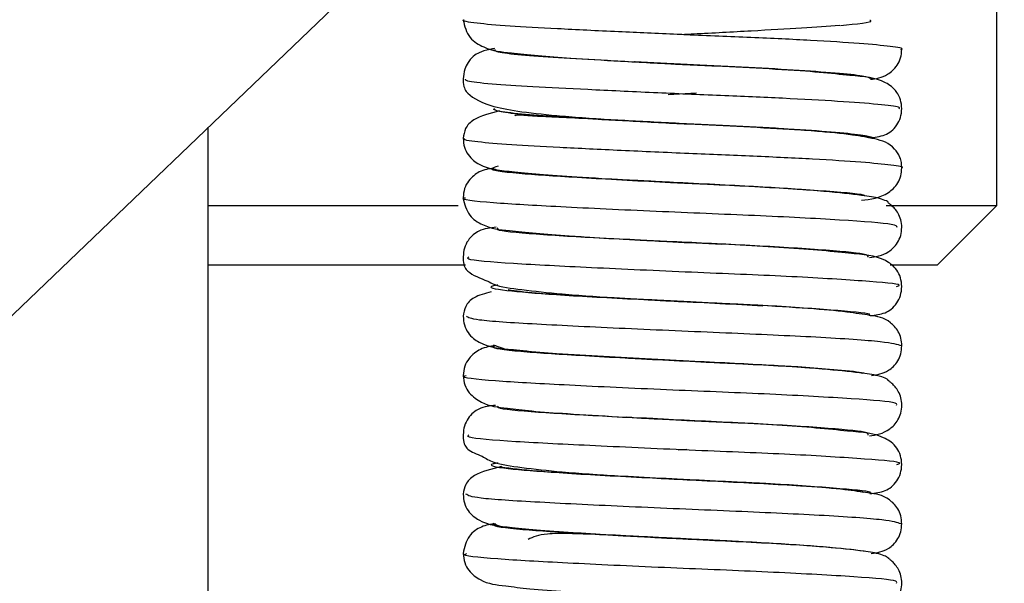
# Model space of a CAD drawing. Units: millimetres. Extents: x 10 to 410, y 10 to 267.
# Drawn here: x 353 to 354, y 149 to 149 of the extents above; entities that cross this region are included whole.
import ezdxf

# ---------------------------------------------------------------- set-up
doc = ezdxf.new("R2010")
doc.units = ezdxf.units.MM
doc.layers.add('SLD-0', color=179, linetype='Continuous')

msp = doc.modelspace()

# ---------------------------------------------------------------- linework, layer by layer
at = {"layer": 'SLD-0', "color": 179, "linetype": 'Continuous'}
for p, q in [((353.98908, 148.93937), (353.98908, 149.12682)), ((353.62048, 149.05508), (352.22675, 147.71825)), ((353.54574, 148.02268), (353.54574, 148.9834)), ((353.79474, 148.98645), (353.81508, 148.98532)), ((353.84137, 148.98401), (353.81348, 148.9854)), ((353.81348, 148.95206), (353.83078, 148.95124)), ((353.54574, 148.93937), (353.68639, 148.93937)), ((353.9269, 148.93937), (353.98908, 148.93937)), ((353.95574, 148.90604), (353.98908, 148.93937)), ((353.8126, 148.91877), (353.83446, 148.91774)), ((353.54574, 148.90604), (353.69043, 148.90604)), ((353.92913, 148.90604), (353.95574, 148.90604)), ((353.83722, 148.88422), (353.81318, 148.88541)), ((353.8151, 148.88532), (353.82466, 148.88487)), ((353.7973, 148.81959), (353.81283, 148.81876)), ((353.81494, 148.80225), (353.81008, 148.802)), ((353.83822, 148.78417), (353.81291, 148.78543)), ((353.81508, 148.78532), (353.82562, 148.78482)), ((353.81291, 148.75209), (353.82774, 148.75139))]:
    msp.add_line(p, q, dxfattribs=at)
at = {"layer": 'SLD-0', "color": 8, "linetype": 'Continuous'}
for p, q in [((353.82034, 149.00254), (353.80431, 149.00172)), ((353.71373, 148.8584), (353.70607, 148.86096)), ((353.74157, 148.85604), (353.71373, 148.8584)), ((353.78459, 148.85357), (353.74157, 148.85604)), ((353.83348, 148.85109), (353.78459, 148.85357)), ((353.87728, 148.84873), (353.83348, 148.85109)), ((353.90848, 148.84617), (353.87728, 148.84873)), ((353.91378, 148.84502), (353.90848, 148.84617))]:
    msp.add_line(p, q, dxfattribs=at)
at = {"layer": 'SLD-0', "color": 179, "linetype": 'Continuous'}
msp.add_arc((353.86045, 148.8049), 0.34667, 313.8063, 133.8063, dxfattribs=at)
at = {"layer": 'SLD-0', "color": 8, "linetype": 'Continuous'}
for points, knots in [([(353.80944, 149.03559), (353.79831, 149.03608), (353.7744, 149.03714), (353.74155, 149.03878), (353.71354, 149.04024), (353.69566, 149.0419), (353.68776, 149.04317), (353.68953, 149.04378), (353.68973, 149.04385)], [0, 0, 0, 0, 0.175551, 0.376984, 0.570589, 0.77066, 0.97371, 1, 1, 1, 1]), ([(353.90119, 149.04067), (353.91026, 149.04154), (353.92035, 149.04252), (353.91796, 149.04341), (353.91772, 149.0435)], [0, 0, 0, 0, 0.899154, 1, 1, 1, 1]), ([(353.90083, 149.04063), (353.89412, 149.04014), (353.8805, 149.03914), (353.85142, 149.03751), (353.82794, 149.03622), (353.81527, 149.0356), (353.81364, 149.03552)], [0, 0, 0, 0, 0.309172, 0.628001, 0.952205, 1, 1, 1, 1]), ([(353.70687, 149.0272), (353.70687, 149.02683), (353.70686, 149.0259), (353.71841, 149.02434), (353.73861, 149.02284), (353.76601, 149.02125), (353.7979, 149.0195), (353.83099, 149.01786), (353.86222, 149.01639), (353.88915, 149.01467), (353.9083, 149.01294), (353.91839, 149.01171), (353.91797, 149.01088), (353.91783, 149.01058)], [0, 0, 0, 0, 0.066332, 0.1661019, 0.2621275, 0.3593623, 0.459373, 0.5574119, 0.6528762, 0.7523003, 0.8517245, 0.9471888, 1, 1, 1, 1]), ([(353.91903, 149.0107), (353.91779, 149.01121), (353.91528, 149.01222), (353.8994, 149.01382), (353.87586, 149.01558), (353.84635, 149.01717), (353.82486, 149.01819), (353.81421, 149.01869)], [0, 0, 0, 0, 0.196492, 0.3973054, 0.6028098, 0.8032418, 1, 1, 1, 1]), ([(353.93433, 148.99386), (353.93452, 148.99417), (353.93505, 148.99503), (353.9233, 148.99627), (353.90113, 148.998), (353.87001, 148.99972), (353.83389, 149.00119), (353.79563, 149.00283), (353.75876, 149.00458), (353.72708, 149.00617), (353.70372, 149.00767), (353.69035, 149.00924), (353.69037, 149.01017), (353.69038, 149.01054)], [0, 0, 0, 0, 0.056078, 0.15118, 0.250221, 0.349263, 0.444365, 0.542028, 0.641654, 0.738517, 0.834177, 0.933563, 1, 1, 1, 1]), ([(353.70592, 148.99357), (353.70757, 148.99299), (353.71084, 148.99185), (353.728, 148.99018), (353.75214, 148.98872), (353.78221, 148.98701), (353.81513, 148.98528), (353.84762, 148.98379), (353.87685, 148.98217), (353.9005, 148.98043), (353.91457, 148.9788), (353.92054, 148.97782), (353.91886, 148.97723), (353.91875, 148.97719)], [0, 0, 0, 0, 0.1014053, 0.2011292, 0.2978327, 0.3985094, 0.4995113, 0.596524, 0.6956703, 0.7971326, 0.8960906, 0.9932348, 1, 1, 1, 1]), ([(353.9178, 148.97731), (353.91792, 148.97759), (353.9183, 148.9784), (353.90827, 148.97961), (353.88916, 148.98133), (353.86222, 148.98305), (353.83099, 148.98453), (353.7979, 148.98617), (353.766, 148.98791), (353.73862, 148.9895), (353.71838, 148.99101), (353.70664, 148.99261), (353.70671, 148.99358), (353.70674, 148.994)], [0, 0, 0, 0, 0.048838, 0.14395, 0.243007, 0.342064, 0.437176, 0.534853, 0.634494, 0.73137, 0.827041, 0.926443, 1, 1, 1, 1]), ([(353.93547, 148.96056), (353.93556, 148.96058), (353.93744, 148.96116), (353.93051, 148.96214), (353.91427, 148.96376), (353.88692, 148.9655), (353.85312, 148.96713), (353.81556, 148.96861), (353.77747, 148.97034), (353.7428, 148.97205), (353.71451, 148.97351), (353.69615, 148.97516), (353.68793, 148.97647), (353.68966, 148.9771), (353.68993, 148.9772)], [0, 0, 0, 0, 0.004886, 0.100476, 0.197848, 0.297681, 0.395239, 0.490699, 0.59008, 0.689141, 0.784298, 0.882423, 0.9822, 1, 1, 1, 1]), ([(353.706, 148.96022), (353.70599, 148.96021), (353.70328, 148.95941), (353.71854, 148.95755), (353.75122, 148.95539), (353.79879, 148.95272), (353.84925, 148.95045), (353.8904, 148.94792), (353.91387, 148.94607), (353.91476, 148.94508), (353.91494, 148.94489)], [0, 0, 0, 0, 0.000896, 0.163574, 0.320179, 0.48257, 0.64036, 0.801163, 0.961514, 1, 1, 1, 1]), ([(353.81553, 148.95196), (353.80441, 148.95253), (353.78221, 148.95366), (353.75218, 148.95539), (353.72785, 148.95685), (353.71142, 148.9585), (353.70379, 148.96025), (353.70726, 148.9613), (353.70896, 148.96181)], [0, 0, 0, 0, 0.168958, 0.337372, 0.499139, 0.665959, 0.835592, 1, 1, 1, 1]), ([(353.93303, 148.92715), (353.93297, 148.9277), (353.93283, 148.92904), (353.90329, 148.93126), (353.85483, 148.93378), (353.79669, 148.93606), (353.74174, 148.93873), (353.70353, 148.94089), (353.68609, 148.94284), (353.68999, 148.94372), (353.69039, 148.94381)], [0, 0, 0, 0, 0.100642, 0.247907, 0.395588, 0.540505, 0.689642, 0.833473, 0.982873, 1, 1, 1, 1]), ([(353.70853, 148.92681), (353.70822, 148.92654), (353.707, 148.92544), (353.72793, 148.92344), (353.76682, 148.92117), (353.79977, 148.91945), (353.81643, 148.91858)], [0, 0, 0, 0, 0.102561, 0.404016, 0.69852, 1, 1, 1, 1]), ([(353.9169, 148.91039), (353.91687, 148.91097), (353.91681, 148.91234), (353.89106, 148.91459), (353.85017, 148.91703), (353.81855, 148.91853), (353.80356, 148.91924)], [0, 0, 0, 0, 0.199351, 0.474791, 0.751008, 1, 1, 1, 1]), ([(353.93277, 148.89385), (353.93359, 148.89414), (353.93678, 148.89525), (353.91566, 148.89697), (353.8737, 148.89967), (353.81699, 148.90184), (353.75984, 148.90452), (353.71451, 148.90676), (353.68974, 148.9089), (353.69169, 148.91011), (353.69233, 148.91051)], [0, 0, 0, 0, 0.050368, 0.194586, 0.343624, 0.487146, 0.636135, 0.780475, 0.928218, 1, 1, 1, 1]), ([(353.70868, 148.89472), (353.70772, 148.89458), (353.70134, 148.89365), (353.71117, 148.89169), (353.73899, 148.8894), (353.78339, 148.8869), (353.82733, 148.88478), (353.84971, 148.88355), (353.85756, 148.88312)], [0, 0, 0, 0, 0.037852, 0.252227, 0.460986, 0.673074, 0.885261, 1, 1, 1, 1]), ([(353.91736, 148.87776), (353.91753, 148.87785), (353.91925, 148.87877), (353.90121, 148.8803), (353.86559, 148.883), (353.81617, 148.88517), (353.76762, 148.88785), (353.7292, 148.88989), (353.71882, 148.89134), (353.71439, 148.89196)], [0, 0, 0, 0, 0.018972, 0.187896, 0.362472, 0.530579, 0.705098, 0.874164, 1, 1, 1, 1]), ([(353.93567, 148.86055), (353.93325, 148.8613), (353.92831, 148.86281), (353.8902, 148.86543), (353.83745, 148.86773), (353.77893, 148.87024), (353.72826, 148.87273), (353.69431, 148.87492), (353.692, 148.87648), (353.69093, 148.8772)], [0, 0, 0, 0, 0.142751, 0.291606, 0.436472, 0.583778, 0.731015, 0.875945, 1, 1, 1, 1]), ([(353.70753, 148.86058), (353.70694, 148.86042), (353.70341, 148.85947), (353.71911, 148.85746), (353.75303, 148.8553), (353.80093, 148.85262), (353.85062, 148.85036), (353.89383, 148.84781), (353.90755, 148.84619), (353.91437, 148.84539)], [0, 0, 0, 0, 0.032759, 0.196722, 0.354595, 0.518461, 0.677289, 0.839741, 1, 1, 1, 1]), ([(353.93283, 148.82716), (353.93297, 148.82767), (353.93332, 148.82899), (353.90484, 148.83114), (353.85707, 148.8337), (353.79901, 148.83595), (353.74376, 148.83863), (353.70463, 148.84079), (353.68648, 148.84277), (353.69027, 148.84369), (353.69079, 148.84382)], [0, 0, 0, 0, 0.094546, 0.241468, 0.389427, 0.534088, 0.683333, 0.827126, 0.976459, 1, 1, 1, 1]), ([(353.70869, 148.82674), (353.70847, 148.82645), (353.70763, 148.82534), (353.72923, 148.82335), (353.76859, 148.82107), (353.80148, 148.81936), (353.81804, 148.81851)], [0, 0, 0, 0, 0.105237, 0.406062, 0.701002, 1, 1, 1, 1]), ([(353.91672, 148.81037), (353.9169, 148.81092), (353.91732, 148.81228), (353.89229, 148.81448), (353.85145, 148.81704), (353.81523, 148.81858), (353.79875, 148.81949), (353.7973, 148.81957)], [0, 0, 0, 0, 0.183968, 0.448359, 0.714618, 0.974935, 1, 1, 1, 1]), ([(353.93295, 148.79385), (353.93376, 148.79411), (353.93719, 148.79519), (353.91691, 148.79687), (353.87579, 148.79957), (353.81935, 148.80174), (353.76201, 148.80441), (353.71596, 148.80668), (353.69021, 148.80882), (353.69179, 148.81008), (353.69234, 148.81051)], [0, 0, 0, 0, 0.044517, 0.188532, 0.337627, 0.481165, 0.630036, 0.77461, 0.922065, 1, 1, 1, 1]), ([(353.70879, 148.79469), (353.70772, 148.79453), (353.70144, 148.79358), (353.71191, 148.79158), (353.74048, 148.78932), (353.78556, 148.78679), (353.83613, 148.78431), (353.88086, 148.782), (353.90956, 148.77979), (353.91304, 148.77864), (353.91417, 148.77826)], [0, 0, 0, 0, 0.031061, 0.182414, 0.329393, 0.479305, 0.628654, 0.776151, 0.927246, 1, 1, 1, 1]), ([(353.91751, 148.77765), (353.91773, 148.77775), (353.91981, 148.77867), (353.90238, 148.7802), (353.86736, 148.7829), (353.81825, 148.78508), (353.76933, 148.78774), (353.72806, 148.78997), (353.71615, 148.79159), (353.71033, 148.79238)], [0, 0, 0, 0, 0.01956, 0.182159, 0.350501, 0.51256, 0.680649, 0.84388, 1, 1, 1, 1]), ([(353.93521, 148.76054), (353.93319, 148.76126), (353.92896, 148.76275), (353.89201, 148.76532), (353.83976, 148.76765), (353.78119, 148.77012), (353.73001, 148.77265), (353.6949, 148.77484), (353.69195, 148.77645), (353.69055, 148.77721)], [0, 0, 0, 0, 0.1372106, 0.2858382, 0.4309295, 0.5778419, 0.7253064, 0.8698894, 1, 1, 1, 1]), ([(353.70739, 148.76043), (353.70693, 148.76029), (353.70389, 148.75935), (353.72024, 148.75736), (353.75476, 148.7552), (353.80296, 148.75251), (353.85252, 148.75028), (353.89506, 148.74772), (353.90817, 148.74612), (353.91462, 148.74533)], [0, 0, 0, 0, 0.029375, 0.194198, 0.352992, 0.517912, 0.677424, 0.841111, 1, 1, 1, 1]), ([(353.84341, 148.75056), (353.84075, 148.7507), (353.82356, 148.75165), (353.78498, 148.75346), (353.74117, 148.75598), (353.70973, 148.75828), (353.70721, 148.76), (353.70594, 148.76087)], [0, 0, 0, 0, 0.043805, 0.282776, 0.522646, 0.757823, 1, 1, 1, 1]), ([(353.93267, 148.72717), (353.93298, 148.72765), (353.93379, 148.72894), (353.90637, 148.73103), (353.85929, 148.73361), (353.80134, 148.73584), (353.74579, 148.73853), (353.70578, 148.7407), (353.68688, 148.7427), (353.69052, 148.74365), (353.69113, 148.74381)], [0, 0, 0, 0, 0.088496, 0.235118, 0.383398, 0.527901, 0.677296, 0.82115, 0.970458, 1, 1, 1, 1])]:
    msp.add_open_spline(points, degree=3, knots=knots, dxfattribs=at)
at = {"layer": 'SLD-0', "color": 179, "linetype": 'Continuous'}
for points, knots in [([(353.68908, 149.04389), (353.68994, 149.04025), (353.69153, 149.03353), (353.70331, 149.02656), (353.71704, 149.02504), (353.74419, 149.02256), (353.77848, 149.02056), (353.8006, 149.0194), (353.81242, 149.01878)], [0, 0, 0, 0, 0.110745, 0.204227, 0.377667, 0.6342, 0.804395, 1, 1, 1, 1]), ([(353.93524, 149.02721), (353.9354, 149.02726), (353.93727, 149.02787), (353.93009, 149.02886), (353.91335, 149.0305), (353.88566, 149.03224), (353.85173, 149.03386), (353.82496, 149.03488), (353.81113, 149.03551), (353.80944, 149.03559)], [0, 0, 0, 0, 0.018396, 0.206166, 0.39806, 0.594432, 0.785962, 0.973986, 1, 1, 1, 1]), ([(353.70677, 149.02761), (353.70593, 149.02748), (353.70199, 149.02692), (353.69868, 149.02572), (353.69586, 149.02425), (353.69412, 149.02262), (353.69316, 149.02162), (353.69147, 149.01945), (353.68958, 149.01572), (353.68926, 149.01242), (353.68908, 149.01056)], [0, 0, 0, 0, 0.100303, 0.46523, 0.6843, 0.715946, 0.739363, 0.79505, 0.883942, 1, 1, 1, 1]), ([(353.91804, 149.01037), (353.92123, 149.01079), (353.92621, 149.01143), (353.93251, 149.01685), (353.93529, 149.02226), (353.93559, 149.02557), (353.93574, 149.02721)], [0, 0, 0, 0, 0.471148, 0.734409, 0.867699, 1, 1, 1, 1]), ([(353.81508, 149.01865), (353.8049, 149.01918), (353.79457, 149.01971), (353.78555, 149.02015), (353.78543, 149.02016)], [0, 0, 0, 0, 0.986624, 1, 1, 1, 1]), ([(353.93574, 148.99388), (353.93557, 148.99561), (353.93521, 148.99926), (353.93196, 149.0051), (353.92276, 149.01143), (353.91162, 149.01191), (353.88964, 149.01436), (353.86788, 149.01589), (353.84241, 149.01733), (353.82429, 149.01821), (353.81508, 149.01865)], [0, 0, 0, 0, 0.034577, 0.073358, 0.16371, 0.407415, 0.549152, 0.696889, 0.846017, 1, 1, 1, 1]), ([(353.68908, 149.01056), (353.68911, 149.00989), (353.68932, 149.00542), (353.69294, 149.00042), (353.7031, 148.99535), (353.72215, 148.99195), (353.74552, 148.98955), (353.77074, 148.98774), (353.78853, 148.98678), (353.79474, 148.98645)], [0, 0, 0, 0, 0.016221, 0.108765, 0.341305, 0.498662, 0.676897, 0.887291, 1, 1, 1, 1]), ([(353.91722, 148.97746), (353.92037, 148.9778), (353.92649, 148.97845), (353.9318, 148.98255), (353.93521, 148.98845), (353.93557, 148.99216), (353.93574, 148.99388)], [0, 0, 0, 0, 0.373304, 0.728025, 0.873541, 1, 1, 1, 1]), ([(353.70962, 148.99261), (353.70422, 148.99124), (353.69566, 148.98908), (353.69007, 148.98317), (353.68939, 148.9791), (353.68908, 148.97722)], [0, 0, 0, 0, 0.479766, 0.75965, 1, 1, 1, 1]), ([(353.81348, 148.9854), (353.80347, 148.98591), (353.78427, 148.98688), (353.75949, 148.98817), (353.74062, 148.98914), (353.72786, 148.98964), (353.71954, 148.99052), (353.7185, 148.99002), (353.7181, 148.98983)], [0, 0, 0, 0, 0.219601, 0.421012, 0.598634, 0.758273, 0.906507, 1, 1, 1, 1]), ([(353.93574, 148.96056), (353.93568, 148.9616), (353.93555, 148.96384), (353.93427, 148.9679), (353.92963, 148.97443), (353.92188, 148.97675), (353.90741, 148.97938), (353.88599, 148.98139), (353.86252, 148.98298), (353.84581, 148.98379), (353.84137, 148.98401)], [0, 0, 0, 0, 0.023043, 0.049298, 0.113142, 0.305133, 0.463254, 0.668118, 0.911787, 1, 1, 1, 1]), ([(353.68908, 148.97722), (353.68925, 148.9755), (353.6896, 148.97186), (353.69284, 148.96598), (353.70193, 148.95963), (353.71271, 148.95898), (353.73425, 148.95672), (353.7561, 148.95529), (353.78318, 148.95363), (353.80318, 148.9526), (353.81348, 148.95206)], [0, 0, 0, 0, 0.033204, 0.070354, 0.157946, 0.396141, 0.529643, 0.673291, 0.83178, 1, 1, 1, 1]), ([(353.70627, 148.96042), (353.70361, 148.96008), (353.69891, 148.95948), (353.69271, 148.95456), (353.6896, 148.94904), (353.68925, 148.94562), (353.68908, 148.94388)], [0, 0, 0, 0, 0.3813931, 0.6746806, 0.8347129, 1, 1, 1, 1]), ([(353.91307, 148.94247), (353.91817, 148.943), (353.92519, 148.94372), (353.93275, 148.95035), (353.93534, 148.9558), (353.93561, 148.95902), (353.93574, 148.96056)], [0, 0, 0, 0, 0.592427, 0.8153292, 0.9121531, 1, 1, 1, 1]), ([(353.8126, 148.95211), (353.7988, 148.95283), (353.7832, 148.95364), (353.77088, 148.95426), (353.76946, 148.95433)], [0, 0, 0, 0, 0.88437, 1, 1, 1, 1]), ([(353.93574, 148.92722), (353.93563, 148.92863), (353.93542, 148.93128), (353.93388, 148.93484), (353.93202, 148.93747), (353.93028, 148.93922), (353.92902, 148.94023), (353.92839, 148.94069), (353.92818, 148.94085), (353.92775, 148.9412), (353.929, 148.94116), (353.92416, 148.94364), (353.91293, 148.94522), (353.89173, 148.94756), (353.8639, 148.9495), (353.83593, 148.95095), (353.82059, 148.95171), (353.8126, 148.95211)], [0, 0, 0, 0, 0.024982, 0.046549, 0.063884, 0.076639, 0.084997, 0.087879, 0.089142, 0.090374, 0.10465, 0.256501, 0.387342, 0.559992, 0.767052, 0.878747, 1, 1, 1, 1]), ([(353.68908, 148.94388), (353.6899, 148.9403), (353.69143, 148.93363), (353.70274, 148.92666), (353.71595, 148.92517), (353.74316, 148.92261), (353.77796, 148.92059), (353.80052, 148.91941), (353.8126, 148.91877)], [0, 0, 0, 0, 0.103559, 0.193092, 0.366777, 0.627282, 0.800467, 1, 1, 1, 1]), ([(353.70771, 148.92722), (353.70441, 148.9269), (353.69887, 148.92637), (353.69276, 148.92162), (353.68959, 148.91585), (353.68924, 148.91227), (353.68908, 148.91056)], [0, 0, 0, 0, 0.4445766, 0.7447918, 0.8781037, 1, 1, 1, 1]), ([(353.91756, 148.91015), (353.92109, 148.9106), (353.92626, 148.91125), (353.93273, 148.9171), (353.93532, 148.92241), (353.9356, 148.92563), (353.93574, 148.92722)], [0, 0, 0, 0, 0.523838, 0.765482, 0.88408, 1, 1, 1, 1]), ([(353.8151, 148.91865), (353.80483, 148.91918), (353.79258, 148.91981), (353.78192, 148.92034), (353.7802, 148.92042)], [0, 0, 0, 0, 0.83886, 1, 1, 1, 1]), ([(353.93574, 148.89388), (353.93557, 148.89561), (353.93521, 148.89927), (353.93194, 148.90512), (353.92266, 148.91145), (353.91119, 148.91196), (353.88877, 148.91442), (353.86699, 148.91594), (353.84186, 148.91736), (353.8241, 148.91822), (353.8151, 148.91865)], [0, 0, 0, 0, 0.034699, 0.073823, 0.165586, 0.413931, 0.55631, 0.703009, 0.849608, 1, 1, 1, 1]), ([(353.68908, 148.91056), (353.68911, 148.90989), (353.68932, 148.90543), (353.69209, 148.90111), (353.69866, 148.89858), (353.70298, 148.89692)], [0, 0, 0, 0, 0.056558, 0.379262, 1, 1, 1, 1]), ([(353.70298, 148.89692), (353.70404, 148.89631), (353.70819, 148.89395), (353.72255, 148.89209), (353.74536, 148.8895), (353.77726, 148.88733), (353.802, 148.88601), (353.8151, 148.88532)], [0, 0, 0, 0, 0.065101, 0.25296, 0.46575, 0.716939, 1, 1, 1, 1]), ([(353.91798, 148.87758), (353.92088, 148.8779), (353.92667, 148.87854), (353.93182, 148.88257), (353.93521, 148.88846), (353.93557, 148.89216), (353.93574, 148.89388)], [0, 0, 0, 0, 0.360771, 0.721361, 0.870105, 1, 1, 1, 1]), ([(353.70491, 148.8909), (353.7014, 148.88998), (353.69469, 148.88822), (353.69014, 148.88314), (353.68942, 148.8791), (353.68908, 148.87722)], [0, 0, 0, 0, 0.370195, 0.706914, 1, 1, 1, 1]), ([(353.81318, 148.88541), (353.8031, 148.88592), (353.78386, 148.8869), (353.76517, 148.8879), (353.75821, 148.88824), (353.75821, 148.88824)], [0, 0, 0, 0, 0.523278, 0.999616, 1, 1, 1, 1]), ([(353.93574, 148.86056), (353.93563, 148.86202), (353.93538, 148.86501), (353.93316, 148.87007), (353.92659, 148.87658), (353.91964, 148.87733), (353.90427, 148.87985), (353.8829, 148.88161), (353.85913, 148.88317), (353.84229, 148.88398), (353.83722, 148.88422)], [0, 0, 0, 0, 0.031296, 0.064058, 0.134222, 0.328634, 0.482394, 0.676241, 0.902449, 1, 1, 1, 1]), ([(353.68908, 148.87722), (353.68924, 148.8755), (353.6896, 148.87188), (353.69282, 148.86601), (353.70182, 148.85965), (353.71227, 148.85903), (353.73337, 148.85676), (353.75513, 148.85534), (353.7824, 148.85367), (353.80269, 148.85262), (353.81318, 148.85208)], [0, 0, 0, 0, 0.0330828, 0.0699059, 0.1561478, 0.3905272, 0.5238749, 0.66799, 0.8284319, 1, 1, 1, 1]), ([(353.70715, 148.8606), (353.70439, 148.86026), (353.69942, 148.85965), (353.69292, 148.85472), (353.68963, 148.84913), (353.68926, 148.84566), (353.68908, 148.84388)], [0, 0, 0, 0, 0.3690815, 0.6632148, 0.8276727, 1, 1, 1, 1]), ([(353.9186, 148.84399), (353.92183, 148.84439), (353.92693, 148.84503), (353.93277, 148.85039), (353.93534, 148.85581), (353.93561, 148.85902), (353.93574, 148.86056)], [0, 0, 0, 0, 0.487069, 0.76626, 0.888492, 1, 1, 1, 1]), ([(353.81283, 148.8521), (353.79873, 148.85283), (353.7831, 148.85364), (353.77084, 148.85426), (353.76964, 148.85432)], [0, 0, 0, 0, 0.902328, 1, 1, 1, 1]), ([(353.93574, 148.82722), (353.93564, 148.82863), (353.93543, 148.83127), (353.93395, 148.8348), (353.93215, 148.83745), (353.93043, 148.83924), (353.92917, 148.84027), (353.92854, 148.84074), (353.92831, 148.84091), (353.92782, 148.8413), (353.92815, 148.84168), (353.92337, 148.84387), (353.91172, 148.84551), (353.89068, 148.8477), (353.86327, 148.84957), (353.83579, 148.85096), (353.82069, 148.85171), (353.81283, 148.8521)], [0, 0, 0, 0, 0.023745, 0.044521, 0.061487, 0.074275, 0.083057, 0.086259, 0.087679, 0.089046, 0.103682, 0.255863, 0.38706, 0.559769, 0.766731, 0.878493, 1, 1, 1, 1]), ([(353.81318, 148.85208), (353.82235, 148.85163), (353.83337, 148.8511), (353.84304, 148.85067), (353.84466, 148.8506)], [0, 0, 0, 0, 0.832119, 1, 1, 1, 1]), ([(353.68908, 148.84388), (353.68927, 148.84207), (353.68966, 148.83853), (353.69313, 148.83281), (353.70199, 148.82672), (353.71143, 148.82581), (353.72811, 148.82376), (353.74866, 148.82239), (353.77259, 148.82088), (353.79026, 148.81996), (353.7973, 148.81959)], [0, 0, 0, 0, 0.054087, 0.105928, 0.199441, 0.389465, 0.522225, 0.680018, 0.872541, 1, 1, 1, 1]), ([(353.70726, 148.82708), (353.70411, 148.82677), (353.69867, 148.82623), (353.69279, 148.82164), (353.6896, 148.81587), (353.68924, 148.81227), (353.68908, 148.81056)], [0, 0, 0, 0, 0.4258945, 0.7376743, 0.8750622, 1, 1, 1, 1]), ([(353.91749, 148.81003), (353.92124, 148.81051), (353.92649, 148.81119), (353.93297, 148.81741), (353.93536, 148.8226), (353.93562, 148.8257), (353.93574, 148.82722)], [0, 0, 0, 0, 0.5669744, 0.7914504, 0.89774, 1, 1, 1, 1]), ([(353.81508, 148.81865), (353.80464, 148.81919), (353.79263, 148.81981), (353.78221, 148.82032), (353.78084, 148.82039)], [0, 0, 0, 0, 0.869151, 1, 1, 1, 1]), ([(353.81283, 148.81876), (353.82385, 148.81824), (353.84469, 148.81726), (353.86481, 148.81629), (353.87193, 148.81586), (353.87205, 148.81586)], [0, 0, 0, 0, 0.524967, 0.992085, 1, 1, 1, 1]), ([(353.93574, 148.79388), (353.93557, 148.79561), (353.93521, 148.79929), (353.93191, 148.80515), (353.92255, 148.81147), (353.91074, 148.812), (353.88789, 148.81447), (353.86609, 148.816), (353.84127, 148.81738), (353.82387, 148.81822), (353.81508, 148.81865)], [0, 0, 0, 0, 0.034805, 0.074257, 0.167401, 0.420341, 0.563352, 0.709023, 0.853129, 1, 1, 1, 1]), ([(353.68908, 148.81056), (353.68911, 148.80989), (353.68933, 148.80543), (353.69147, 148.80182), (353.69674, 148.79973), (353.6998, 148.79852)], [0, 0, 0, 0, 0.068538, 0.459743, 1, 1, 1, 1]), ([(353.6998, 148.79852), (353.70177, 148.79732), (353.7067, 148.79432), (353.72241, 148.79205), (353.74539, 148.78951), (353.77723, 148.78733), (353.80197, 148.78601), (353.81508, 148.78532)], [0, 0, 0, 0, 0.117994, 0.295216, 0.495963, 0.732939, 1, 1, 1, 1]), ([(353.91783, 148.77752), (353.9208, 148.77785), (353.92659, 148.77848), (353.93185, 148.78259), (353.93521, 148.78847), (353.93557, 148.79216), (353.93574, 148.79388)], [0, 0, 0, 0, 0.372892, 0.725428, 0.871668, 1, 1, 1, 1]), ([(353.71073, 148.79276), (353.70507, 148.79138), (353.69606, 148.78917), (353.69013, 148.78316), (353.68941, 148.77911), (353.68908, 148.77722)], [0, 0, 0, 0, 0.473289, 0.753244, 1, 1, 1, 1]), ([(353.81291, 148.78543), (353.80246, 148.78596), (353.78271, 148.78696), (353.76569, 148.78786), (353.75768, 148.78828)], [0, 0, 0, 0, 0.5293736, 1, 1, 1, 1]), ([(353.93574, 148.76056), (353.93561, 148.7621), (353.93534, 148.76523), (353.93291, 148.77043), (353.92591, 148.77686), (353.91869, 148.77753), (353.90314, 148.77997), (353.88177, 148.78169), (353.85872, 148.78319), (353.84268, 148.78396), (353.83822, 148.78417)], [0, 0, 0, 0, 0.035526, 0.072064, 0.147039, 0.342391, 0.495941, 0.688887, 0.913505, 1, 1, 1, 1]), ([(353.68908, 148.77722), (353.68924, 148.77551), (353.68959, 148.7719), (353.69279, 148.76604), (353.70171, 148.75967), (353.71183, 148.75908), (353.7325, 148.75681), (353.75417, 148.7554), (353.78164, 148.75371), (353.80223, 148.75264), (353.81291, 148.75209)], [0, 0, 0, 0, 0.032969, 0.069472, 0.154365, 0.384863, 0.518038, 0.662653, 0.825057, 1, 1, 1, 1]), ([(353.70704, 148.76054), (353.70453, 148.76021), (353.69969, 148.75958), (353.69131, 148.75383), (353.68986, 148.74737), (353.68908, 148.74388)], [0, 0, 0, 0, 0.330144, 0.638397, 1, 1, 1, 1]), ([(353.91854, 148.74391), (353.9218, 148.74432), (353.92684, 148.74495), (353.93279, 148.75041), (353.93534, 148.75582), (353.93561, 148.75902), (353.93574, 148.76056)], [0, 0, 0, 0, 0.494958, 0.768481, 0.889229, 1, 1, 1, 1]), ([(353.77534, 148.75397), (353.77209, 148.75414), (353.762, 148.75464), (353.74863, 148.75509), (353.73294, 148.75508), (353.7284, 148.75302), (353.72558, 148.75174)], [0, 0, 0, 0, 0.123857, 0.383675, 0.616849, 1, 1, 1, 1]), ([(353.81309, 148.75208), (353.80445, 148.75253), (353.79121, 148.75321), (353.77944, 148.75378), (353.77534, 148.75397)], [0, 0, 0, 0, 0.652365, 1, 1, 1, 1]), ([(353.93574, 148.72722), (353.93564, 148.72861), (353.93545, 148.73124), (353.93402, 148.73475), (353.93229, 148.73739), (353.93059, 148.73921), (353.92935, 148.74026), (353.92865, 148.7408), (353.92793, 148.74134), (353.9276, 148.74199), (353.92269, 148.74403), (353.91071, 148.7457), (353.88976, 148.74781), (353.86273, 148.74961), (353.8357, 148.75097), (353.82083, 148.7517), (353.81309, 148.75208)], [0, 0, 0, 0, 0.022749, 0.042922, 0.059656, 0.072565, 0.081788, 0.085283, 0.088321, 0.103307, 0.255725, 0.387303, 0.560015, 0.76674, 0.878442, 1, 1, 1, 1]), ([(353.68908, 148.74388), (353.68926, 148.74211), (353.68962, 148.73863), (353.69289, 148.73298), (353.70144, 148.72682), (353.71046, 148.72596), (353.72703, 148.72384), (353.74771, 148.72244), (353.77703, 148.72061), (353.8005, 148.7194), (353.81309, 148.71875)], [0, 0, 0, 0, 0.045523, 0.089695, 0.171137, 0.344831, 0.467935, 0.614253, 0.793036, 1, 1, 1, 1]), ([(353.91757, 148.70994), (353.91831, 148.71023), (353.92236, 148.71184), (353.92767, 148.71183), (353.93327, 148.71786), (353.93541, 148.72287), (353.93563, 148.7258), (353.93574, 148.72722)], [0, 0, 0, 0, 0.109989, 0.608892, 0.81692, 0.911026, 1, 1, 1, 1])]:
    msp.add_open_spline(points, degree=3, knots=knots, dxfattribs=at)

doc.saveas('drawing.dxf')
